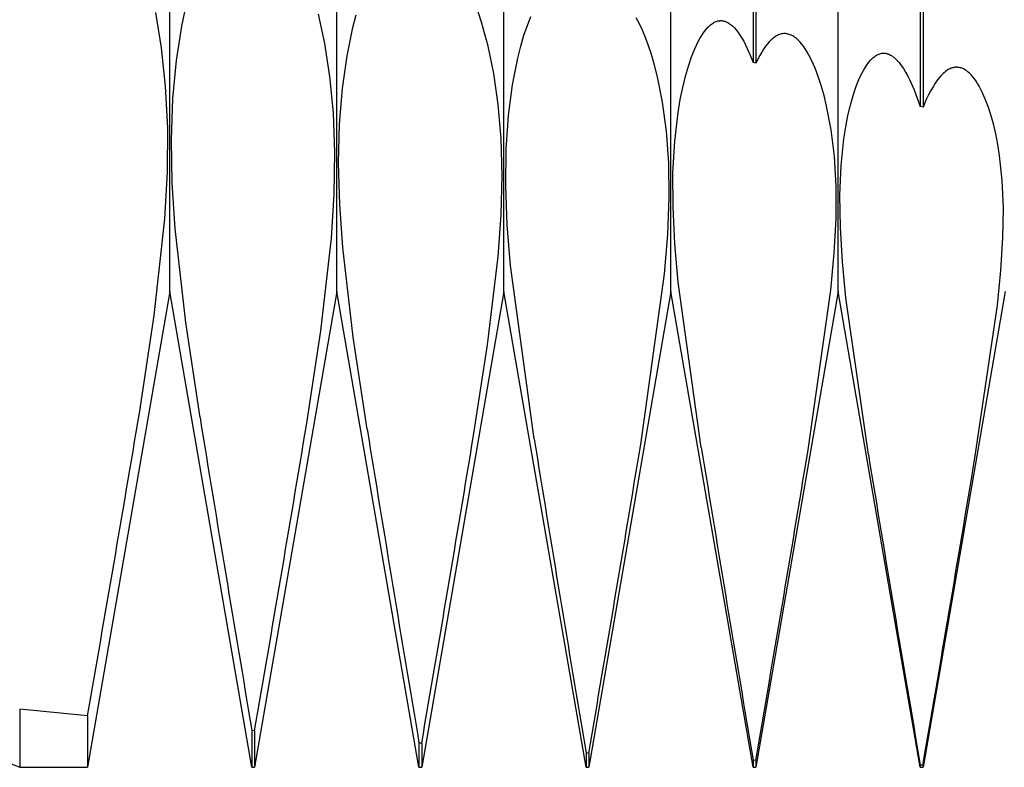
# Model space of a CAD drawing. Extents: x -48 to 88, y -17 to 95.
# Drawn here: x 52 to 58, y -5 to 0 of the extents above; entities that cross this region are included whole.
import ezdxf

# ---------------------------------------------------------------- set-up
doc = ezdxf.new("R2010")
doc.units = 0
doc.layers.add('1', color=4, linetype='CONTINUOUS')

msp = doc.modelspace()

# ---------------------------------------------------------------- linework, layer by layer
at = {"layer": '1', "color": 1}
for p, q in [((56.6455, 2.9217), (56.6455, -0.2998)), ((56.6628, 2.9181), (56.6628, -0.3044)), ((57.7039, 2.695), (57.7039, -0.5793)), ((57.7211, 2.6913), (57.7211, -0.5839)), ((52.95, -1.75), (52.95, 1.75)), ((54.0083, -1.75), (54.0083, 1.75)), ((55.0667, -1.75), (55.0667, 1.75)), ((56.125, -1.75), (56.125, 1.75)), ((57.1833, -1.75), (57.1833, 1.75)), ((53.0259, -0.0699), (53.0665, 0.1222)), ((52.898, -0.2074), (52.8621, 0.015)), ((53.9326, -0.1813), (53.8932, 0.0049)), ((54.1102, -0.0787), (54.1309, 0.0017)), ((54.9254, -0.0458), (54.9034, 0.021)), ((54.9665, -0.197), (54.9254, -0.0458)), ((55.2152, -0.066), (55.2373, -0.0105)), ((55.9151, -0.0373), (55.9037, -0.0171)), ((55.9376, -0.082), (55.9151, -0.0373)), ((56.3703, -0.0667), (56.376, -0.0618)), ((56.376, -0.0618), (56.3818, -0.0573)), ((56.3818, -0.0573), (56.3875, -0.0532)), ((56.3875, -0.0532), (56.3933, -0.0496)), ((56.3933, -0.0496), (56.3991, -0.0464)), ((56.3991, -0.0464), (56.4049, -0.0436)), ((56.4049, -0.0436), (56.4107, -0.0412)), ((56.4107, -0.0412), (56.4165, -0.0393)), ((56.4165, -0.0393), (56.4223, -0.0377)), ((56.4223, -0.0377), (56.4281, -0.0366)), ((56.4281, -0.0366), (56.431, -0.0362)), ((56.431, -0.0362), (56.4339, -0.0359)), ((56.4339, -0.0359), (56.4368, -0.0357)), ((56.4368, -0.0357), (56.4398, -0.0357)), ((56.4398, -0.0357), (56.4427, -0.0357)), ((56.4427, -0.0357), (56.4456, -0.0358)), ((56.4456, -0.0358), (56.4485, -0.036)), ((56.4485, -0.036), (56.4514, -0.0364)), ((56.4514, -0.0364), (56.4543, -0.0368)), ((56.4543, -0.0368), (56.4572, -0.0374)), ((56.4572, -0.0374), (56.4575, -0.0374)), ((56.4575, -0.0374), (56.4572, -0.0374)), ((56.4575, -0.0374), (56.4605, -0.0381)), ((56.4605, -0.0381), (56.4665, -0.0398)), ((56.4665, -0.0398), (56.4725, -0.0419)), ((56.4725, -0.0419), (56.4785, -0.0445)), ((56.4785, -0.0445), (56.4846, -0.0476)), ((56.4846, -0.0476), (56.4906, -0.051)), ((56.4906, -0.051), (56.4966, -0.055)), ((56.4966, -0.055), (56.5026, -0.0593)), ((56.5026, -0.0593), (56.5086, -0.0641)), ((52.993, -0.2878), (53.0259, -0.0699)), ((54.0731, -0.2594), (54.1102, -0.0787)), ((55.1939, -0.1283), (55.2152, -0.066)), ((55.9596, -0.1326), (55.9376, -0.082)), ((56.3194, -0.1296), (56.3306, -0.1127)), ((56.3306, -0.1127), (56.3418, -0.0974)), ((56.3418, -0.0974), (56.3531, -0.0839)), ((56.3531, -0.0839), (56.3588, -0.0777)), ((56.3588, -0.0777), (56.3646, -0.072)), ((56.3646, -0.072), (56.3703, -0.0667)), ((56.5086, -0.0641), (56.5145, -0.0694)), ((56.5145, -0.0694), (56.5205, -0.0751)), ((56.5205, -0.0751), (56.5265, -0.0812)), ((56.5265, -0.0812), (56.5384, -0.0947)), ((56.5384, -0.0947), (56.5502, -0.11)), ((56.5502, -0.11), (56.562, -0.127)), ((56.8118, -0.1234), (56.8055, -0.1259)), ((56.8181, -0.1214), (56.8118, -0.1234)), ((56.8245, -0.1198), (56.8181, -0.1214)), ((56.8308, -0.1186), (56.8245, -0.1198)), ((56.8371, -0.1179), (56.8308, -0.1186)), ((56.8434, -0.1177), (56.8371, -0.1179)), ((56.8497, -0.1178), (56.8434, -0.1177)), ((56.856, -0.1184), (56.8497, -0.1178)), ((56.8623, -0.1195), (56.856, -0.1184)), ((56.868, -0.1208), (56.8623, -0.1195)), ((56.8737, -0.1225), (56.868, -0.1208)), ((56.8795, -0.1246), (56.8737, -0.1225)), ((56.8852, -0.127), (56.8795, -0.1246)), ((53.9648, -0.3899), (53.9326, -0.1813)), ((55.1736, -0.1972), (55.1939, -0.1283)), ((55.9808, -0.1889), (55.9596, -0.1326)), ((56.2761, -0.2137), (56.2975, -0.1683)), ((56.2975, -0.1683), (56.3084, -0.1481)), ((56.3084, -0.1481), (56.3194, -0.1296)), ((56.562, -0.127), (56.5737, -0.1456)), ((56.5737, -0.1456), (56.5854, -0.166)), ((56.5854, -0.166), (56.6085, -0.2117)), ((56.7365, -0.1822), (56.7241, -0.1982)), ((56.749, -0.168), (56.7365, -0.1822)), ((56.7553, -0.1615), (56.749, -0.168)), ((56.7615, -0.1555), (56.7553, -0.1615)), ((56.7678, -0.15), (56.7615, -0.1555)), ((56.7741, -0.1448), (56.7678, -0.15)), ((56.7803, -0.1402), (56.7741, -0.1448)), ((56.7866, -0.1359), (56.7803, -0.1402)), ((56.7929, -0.1321), (56.7866, -0.1359)), ((56.7992, -0.1288), (56.7929, -0.1321)), ((56.8055, -0.1259), (56.7992, -0.1288)), ((56.8909, -0.1297), (56.8852, -0.127)), ((56.8966, -0.1329), (56.8909, -0.1297)), ((56.9022, -0.1364), (56.8966, -0.1329)), ((56.9079, -0.1402), (56.9022, -0.1364)), ((56.9136, -0.1444), (56.9079, -0.1402)), ((56.9192, -0.149), (56.9136, -0.1444)), ((56.9249, -0.1539), (56.9192, -0.149)), ((56.9305, -0.1592), (56.9249, -0.1539)), ((56.9417, -0.1708), (56.9305, -0.1592)), ((56.9528, -0.1838), (56.9417, -0.1708)), ((56.9639, -0.1982), (56.9528, -0.1838)), ((52.9241, -0.4515), (52.898, -0.2074)), ((55.0023, -0.3707), (54.9665, -0.197)), ((55.1546, -0.2726), (55.1736, -0.1972)), ((56.0013, -0.2508), (55.9808, -0.1889)), ((56.2555, -0.2655), (56.2761, -0.2137)), ((56.6085, -0.2117), (56.6271, -0.2536)), ((56.6994, -0.2354), (56.6871, -0.2567)), ((56.7117, -0.2159), (56.6994, -0.2354)), ((56.7241, -0.1982), (56.7117, -0.2159)), ((56.9748, -0.2139), (56.9639, -0.1982)), ((56.9857, -0.2311), (56.9748, -0.2139)), ((56.9964, -0.2497), (56.9857, -0.2311)), ((57.4315, -0.2517), (57.437, -0.2491)), ((57.437, -0.2491), (57.4426, -0.2469)), ((57.4426, -0.2469), (57.4481, -0.2451)), ((57.4481, -0.2451), (57.4537, -0.2436)), ((57.4537, -0.2436), (57.4592, -0.2426)), ((57.4592, -0.2426), (57.4648, -0.2419)), ((57.4648, -0.2419), (57.4704, -0.2416)), ((57.4704, -0.2416), (57.476, -0.2418)), ((57.476, -0.2418), (57.4816, -0.2423)), ((57.4816, -0.2423), (57.4871, -0.2432)), ((57.4871, -0.2432), (57.4906, -0.2439)), ((57.4906, -0.2439), (57.4941, -0.2448)), ((57.4941, -0.2448), (57.4975, -0.2459)), ((57.4975, -0.2459), (57.501, -0.247)), ((57.501, -0.247), (57.5045, -0.2484)), ((57.5045, -0.2484), (57.5079, -0.2499)), ((52.9706, -0.5288), (52.993, -0.2878)), ((54.044, -0.4648), (54.0731, -0.2594)), ((55.1211, -0.4422), (55.1546, -0.2726)), ((56.0208, -0.3182), (56.0013, -0.2508)), ((56.2358, -0.3237), (56.2555, -0.2655)), ((56.6271, -0.2536), (56.6455, -0.2998)), ((56.6628, -0.3044), (56.6455, -0.2998)), ((56.6871, -0.2567), (56.6628, -0.3044)), ((57.0175, -0.2909), (56.9964, -0.2497)), ((57.038, -0.3374), (57.0175, -0.2909)), ((57.3665, -0.3136), (57.3771, -0.2994)), ((57.3771, -0.2994), (57.3878, -0.2867)), ((57.3878, -0.2867), (57.3932, -0.281)), ((57.3932, -0.281), (57.3986, -0.2756)), ((57.3986, -0.2756), (57.4041, -0.2707)), ((57.4041, -0.2707), (57.4095, -0.2661)), ((57.4095, -0.2661), (57.415, -0.2619)), ((57.415, -0.2619), (57.4205, -0.2581)), ((57.4205, -0.2581), (57.426, -0.2547)), ((57.426, -0.2547), (57.4315, -0.2517)), ((57.5079, -0.2499), (57.5149, -0.2533)), ((57.5149, -0.2533), (57.5218, -0.2573)), ((57.5218, -0.2573), (57.5287, -0.2619)), ((57.5287, -0.2619), (57.5356, -0.2671)), ((57.5356, -0.2671), (57.5425, -0.2729)), ((57.5425, -0.2729), (57.5494, -0.2792)), ((57.5494, -0.2792), (57.5563, -0.2861)), ((57.5563, -0.2861), (57.5632, -0.2936)), ((57.5632, -0.2936), (57.5701, -0.3017)), ((57.5701, -0.3017), (57.5838, -0.3196)), ((55.0307, -0.5658), (55.0023, -0.3707)), ((56.0391, -0.391), (56.0208, -0.3182)), ((56.2171, -0.3882), (56.2358, -0.3237)), ((57.0577, -0.3894), (57.038, -0.3374)), ((57.3254, -0.3859), (57.3354, -0.3655)), ((57.3354, -0.3655), (57.3456, -0.3467)), ((57.3456, -0.3467), (57.356, -0.3294)), ((57.356, -0.3294), (57.3665, -0.3136)), ((57.5838, -0.3196), (57.5975, -0.3397)), ((57.5975, -0.3397), (57.611, -0.3621)), ((57.611, -0.3621), (57.6246, -0.3867)), ((57.8493, -0.3698), (57.842, -0.3768)), ((57.8565, -0.3634), (57.8493, -0.3698)), ((57.8638, -0.3576), (57.8565, -0.3634)), ((57.871, -0.3523), (57.8638, -0.3576)), ((57.8783, -0.3476), (57.871, -0.3523)), ((57.8855, -0.3435), (57.8783, -0.3476)), ((57.8928, -0.3399), (57.8855, -0.3435)), ((57.9, -0.337), (57.8928, -0.3399)), ((57.9036, -0.3357), (57.9, -0.337)), ((57.9073, -0.3346), (57.9036, -0.3357)), ((57.9109, -0.3336), (57.9073, -0.3346)), ((57.9145, -0.3328), (57.9109, -0.3336)), ((57.9181, -0.3321), (57.9145, -0.3328)), ((57.9217, -0.3316), (57.9181, -0.3321)), ((57.9254, -0.3312), (57.9217, -0.3316)), ((57.929, -0.3309), (57.9254, -0.3312)), ((57.9326, -0.3308), (57.929, -0.3309)), ((57.9362, -0.3309), (57.9326, -0.3308)), ((57.9398, -0.3311), (57.9362, -0.3309)), ((57.9434, -0.3314), (57.9398, -0.3311)), ((57.947, -0.3319), (57.9434, -0.3314)), ((57.9506, -0.3325), (57.947, -0.3319)), ((57.9561, -0.3337), (57.9506, -0.3325)), ((57.9615, -0.3352), (57.9561, -0.3337)), ((57.9669, -0.3371), (57.9615, -0.3352)), ((57.9724, -0.3393), (57.9669, -0.3371)), ((57.9778, -0.3418), (57.9724, -0.3393)), ((57.9832, -0.3446), (57.9778, -0.3418)), ((57.9886, -0.3478), (57.9832, -0.3446)), ((57.994, -0.3513), (57.9886, -0.3478)), ((57.9993, -0.3552), (57.994, -0.3513)), ((58.0047, -0.3593), (57.9993, -0.3552)), ((58.01, -0.3638), (58.0047, -0.3593)), ((58.0153, -0.3686), (58.01, -0.3638)), ((58.0259, -0.3792), (58.0153, -0.3686)), ((53.987, -0.6195), (53.9648, -0.3899)), ((56.0713, -0.5526), (56.0391, -0.391)), ((56.1998, -0.4587), (56.2171, -0.3882)), ((57.0766, -0.4465), (57.0577, -0.3894)), ((57.2965, -0.4561), (57.3155, -0.4078)), ((57.3155, -0.4078), (57.3254, -0.3859)), ((57.6246, -0.3867), (57.638, -0.4135)), ((57.638, -0.4135), (57.6646, -0.4736)), ((57.7989, -0.431), (57.7846, -0.4537)), ((57.8132, -0.4107), (57.7989, -0.431)), ((57.8276, -0.3926), (57.8132, -0.4107)), ((57.8348, -0.3844), (57.8276, -0.3926)), ((57.842, -0.3768), (57.8348, -0.3844)), ((58.0364, -0.3911), (58.0259, -0.3792)), ((58.0467, -0.4043), (58.0364, -0.3911)), ((58.057, -0.4188), (58.0467, -0.4043)), ((58.0672, -0.4345), (58.057, -0.4188)), ((58.0772, -0.4515), (58.0672, -0.4345)), ((52.9375, -0.7152), (52.9241, -0.4515)), ((54.0255, -0.6921), (54.044, -0.4648)), ((55.0959, -0.6352), (55.1211, -0.4422)), ((56.184, -0.5352), (56.1998, -0.4587)), ((57.0943, -0.5088), (57.0766, -0.4465)), ((57.2784, -0.5104), (57.2965, -0.4561)), ((57.6646, -0.4736), (57.7039, -0.5793)), ((57.7703, -0.4787), (57.7562, -0.5059)), ((57.7846, -0.4537), (57.7703, -0.4787)), ((58.0968, -0.4893), (58.0772, -0.4515)), ((58.1157, -0.532), (58.0968, -0.4893)), ((52.9614, -0.7893), (52.9706, -0.5288)), ((56.0957, -0.7345), (56.0713, -0.5526)), ((56.1701, -0.6175), (56.184, -0.5352)), ((57.1109, -0.5762), (57.0943, -0.5088)), ((57.2615, -0.5705), (57.2784, -0.5104)), ((57.7421, -0.5354), (57.7211, -0.5839)), ((57.7562, -0.5059), (57.7421, -0.5354)), ((58.1338, -0.5797), (58.1157, -0.532)), ((53.9968, -0.8682), (53.987, -0.6195)), ((55.0491, -0.7812), (55.0307, -0.5658)), ((56.1487, -0.7982), (56.1701, -0.6175)), ((57.1392, -0.726), (57.1109, -0.5762)), ((57.2459, -0.6363), (57.2615, -0.5705)), ((57.7211, -0.5839), (57.7039, -0.5793)), ((58.151, -0.6323), (58.1338, -0.5797)), ((55.0811, -0.849), (55.0959, -0.6352)), ((57.2321, -0.7077), (57.2459, -0.6363)), ((58.167, -0.6897), (58.151, -0.6323)), ((52.9361, -0.9958), (52.9375, -0.7152)), ((54.0196, -0.9383), (54.0255, -0.6921)), ((56.1104, -0.9358), (56.0957, -0.7345)), ((57.1598, -0.8951), (57.1392, -0.726)), ((57.22, -0.7845), (57.2321, -0.7077)), ((58.1816, -0.7519), (58.167, -0.6897)), ((52.9664, -1.0652), (52.9614, -0.7893)), ((55.0554, -1.0151), (55.0491, -0.7812)), ((56.1375, -0.9987), (56.1487, -0.7982)), ((57.2024, -0.9532), (57.22, -0.7845)), ((58.1948, -0.8188), (58.1816, -0.7519)), ((53.9926, -1.1337), (53.9968, -0.8682)), ((55.0784, -1.0809), (55.0811, -0.849)), ((58.2062, -0.8903), (58.1948, -0.8188)), ((57.1707, -1.0827), (57.1598, -0.8951)), ((58.2229, -1.0469), (58.2062, -0.8903)), ((52.9198, -1.2899), (52.9361, -0.9958)), ((54.027, -1.1996), (54.0196, -0.9383)), ((56.1134, -1.1551), (56.1104, -0.9358)), ((57.1948, -1.1406), (57.2024, -0.9532)), ((55.0487, -1.2654), (55.0554, -1.0151)), ((56.1378, -1.2164), (56.1375, -0.9987)), ((58.2302, -1.2211), (58.2229, -1.0469)), ((52.9848, -1.3524), (52.9664, -1.0652)), ((55.088, -1.3275), (55.0784, -1.0809)), ((57.1707, -1.2875), (57.1707, -1.0827)), ((53.9748, -1.4129), (53.9926, -1.1337)), ((56.1043, -1.3904), (56.1134, -1.1551)), ((57.1978, -1.3442), (57.1948, -1.1406)), ((54.0466, -1.4724), (54.027, -1.1996)), ((56.1493, -1.4484), (56.1378, -1.2164)), ((58.2272, -1.4117), (58.2302, -1.2211)), ((52.8524, -1.9024), (52.9198, -1.2899)), ((55.0296, -1.5296), (55.0487, -1.2654)), ((57.1595, -1.5079), (57.1707, -1.2875)), ((53.0516, -1.9469), (52.9848, -1.3524)), ((55.1085, -1.5858), (55.088, -1.3275)), ((57.211, -1.5616), (57.1978, -1.3442)), ((53.9078, -1.9984), (53.9748, -1.4129)), ((56.0841, -1.6395), (56.1043, -1.3904)), ((58.2142, -1.6173), (58.2272, -1.4117)), ((54.1128, -2.0404), (54.0466, -1.4724)), ((56.1707, -1.692), (56.1493, -1.4484)), ((54.9631, -2.0872), (55.0296, -1.5296)), ((57.1383, -1.7419), (57.1595, -1.5079)), ((55.2586, -2.684), (55.1085, -1.5858)), ((57.233, -1.7904), (57.211, -1.5616)), ((58.1924, -1.8363), (58.2142, -1.6173)), ((55.933, -2.7193), (56.0841, -1.6395)), ((56.317, -2.7377), (56.1707, -1.692)), ((56.9914, -2.767), (57.1383, -1.7419)), ((52.95, -1.75), (52.4295, -4.7625)), ((53.4705, -4.7625), (52.95, -1.75)), ((54.0083, -1.75), (53.4878, -4.7625)), ((54.5289, -4.7625), (54.0083, -1.75)), ((55.0667, -1.75), (54.5461, -4.7625)), ((55.5872, -4.7625), (55.0667, -1.75)), ((56.125, -1.75), (55.6045, -4.7625)), ((56.6455, -4.7625), (56.125, -1.75)), ((57.1833, -1.75), (56.6628, -4.7625)), ((57.7039, -4.7625), (57.1833, -1.75)), ((57.3753, -2.7819), (57.233, -1.7904)), ((58.2417, -1.75), (57.7211, -4.7625)), ((58.0497, -2.8051), (58.1924, -1.8363)), ((52.758, -2.5204), (52.8524, -1.9024)), ((53.142, -2.5488), (53.0516, -1.9469)), ((53.8164, -2.5958), (53.9078, -1.9984)), ((54.2003, -2.621), (54.1128, -2.0404)), ((54.8747, -2.6622), (54.9631, -2.0872)), ((49.922, -3.95), (52, -4.7625)), ((52, -4.3946), (52, -4.7625)), ((52.4295, -4.4372), (52, -4.3946)), ((52.4295, -4.4372), (52.4295, -4.7625)), ((53.4705, -4.53), (53.4705, -4.7625)), ((53.4878, -4.5315), (53.4705, -4.53)), ((53.4878, -4.5315), (53.4878, -4.7625)), ((54.5289, -4.6088), (54.5289, -4.7625)), ((54.5461, -4.6099), (54.5289, -4.6088)), ((54.5461, -4.6099), (54.5461, -4.7625)), ((55.5872, -4.6715), (55.5872, -4.7625)), ((55.6045, -4.6724), (55.5872, -4.6715)), ((55.6045, -4.6724), (55.6045, -4.7625)), ((56.6455, -4.718), (56.6455, -4.7625)), ((56.6628, -4.7186), (56.6455, -4.718)), ((56.6628, -4.7186), (56.6628, -4.7625)), ((52, -4.7625), (52.4295, -4.7625)), ((53.4705, -4.7625), (53.4878, -4.7625)), ((54.5289, -4.7625), (54.5461, -4.7625)), ((55.5872, -4.7625), (55.6045, -4.7625)), ((56.6455, -4.7625), (56.6628, -4.7625)), ((57.7039, -4.7481), (57.7039, -4.7589)), ((57.7211, -4.7484), (57.7039, -4.7481)), ((57.7039, -4.7589), (57.7039, -4.7616)), ((57.7039, -4.7616), (57.7039, -4.7623)), ((57.7039, -4.7623), (57.7039, -4.7624)), ((57.7039, -4.7624), (57.7039, -4.7625)), ((57.7039, -4.7625), (57.7211, -4.7625)), ((57.7211, -4.7484), (57.7211, -4.7625))]:
    msp.add_line(p, q, dxfattribs=at)
for centre, radius, start, end in [((-197.0188, 39.3234), 253.2576, 350.049871, 350.489847), ((405.8539, 54.9482), 357.3676, 189.258574, 189.580559), ((-214.0234, 41.8898), 271.5089, 350.155485, 350.5698), ((387.9527, 51.5442), 338.1191, 189.218236, 189.55965), ((-230.9014, 44.5622), 289.6517, 350.225978, 350.6167), ((370.1338, 48.3685), 318.9871, 189.209541, 189.571374), ((-247.668, 47.3709), 307.7054, 350.262561, 350.631336), ((352.2654, 45.3669), 299.8325, 189.232345, 189.615929), ((-264.3841, 50.3559), 325.7364, 350.265853, 350.613961), ((334.2915, 42.5005), 280.5942, 189.287032, 189.694072), ((-281.1919, 53.5733), 343.8944, 350.235907, 350.56428)]:
    msp.add_arc(centre, radius, start, end, dxfattribs=at)

doc.saveas('drawing.dxf')
